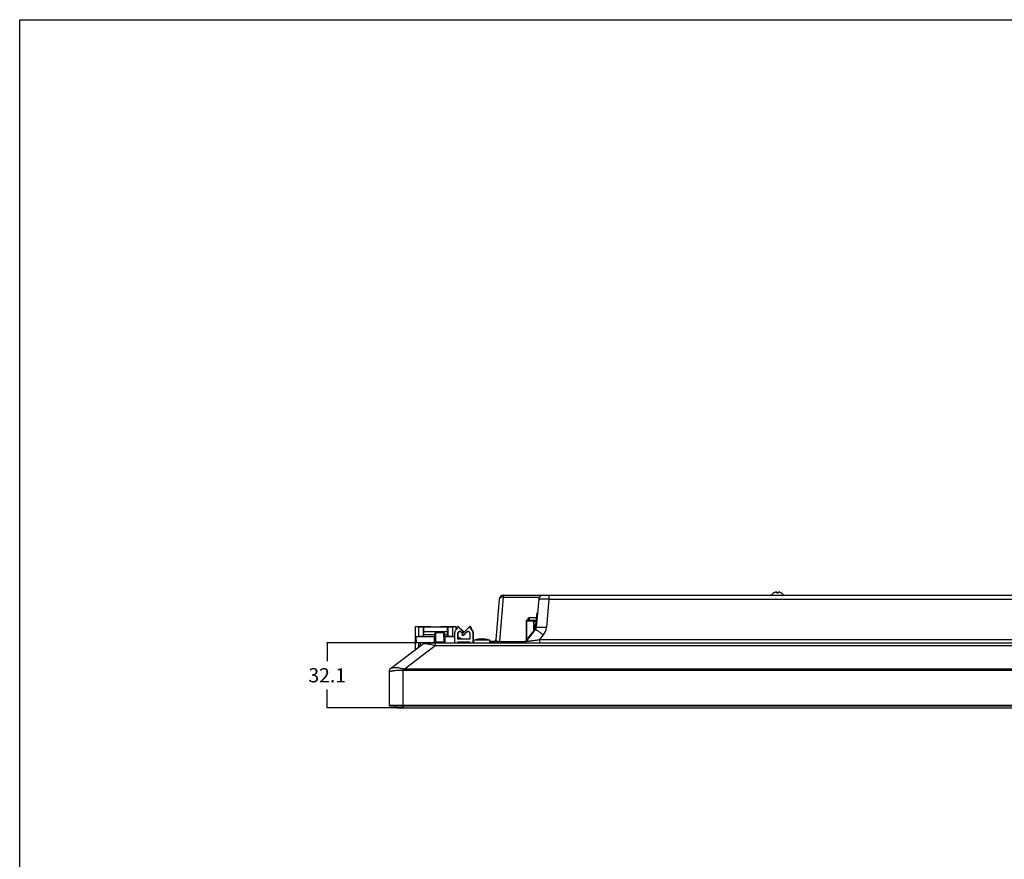
# Model space of a CAD drawing. Units: millimetres. Extents: x 0 to 2100, y 0 to 1500.
# Drawn here: x 0 to 486, y 1086 to 1500 of the extents above; entities that cross this region are included whole.
import ezdxf

# ---------------------------------------------------------------- set-up
doc = ezdxf.new("R2010")
doc.units = ezdxf.units.MM
doc.header["$LTSCALE"] = 115.5
doc.layers.get('0').update_dxf_attribs({"linetype": 'CONTINUOUS'})
for name, color, linetype in [('00_COMPONENTS', 7, 'CONTINUOUS'), ('3_ALL_AXES', 7, 'CONTINUOUS'), ('7_ALL_FEATURES', 7, 'CONTINUOUS'), ('DEF_DRAFT_DIM', 7, 'CONTINUOUS'), ('MAZ64667501_7', 7, 'CONTINUOUS'), ('MCK68591401_7', 7, 'CONTINUOUS'), ('MCK68591501_7', 7, 'CONTINUOUS')]:
    doc.layers.add(name, color=color, linetype=linetype)
doc.styles.get("Standard").update_dxf_attribs({"font": 'txt', "width": 0.8})
doc.dimstyles.new('DIMSTYLE_1', dxfattribs={"dimtxt": 7, "dimasz": 0.1875, "dimexe": 0.125, "dimexo": 0.0625, "dimgap": 3.5, "dimtad": 0, "dimtih": 1, "dimtoh": 1, "dimdsep": 46, "dimtxsty": 'Standard', "dimblk": 'CLOSED', "dimblk1": 'CLOSED', "dimblk2": 'CLOSED', "dimcen": 0.09, "dimadec": 0, "dimazin": 0, "dimtfac": 1, "dimtofl": 0, "dimtmove": 0, "dimatfit": 3, "dimldrblk": 'CLOSED', "dimfxl": 1, "dimtolj": 1, "dimarcsym": 0})

# ---------------------------------------------------------------- blocks, each defined once
blk = doc.blocks.new('_CLOSED')
at = {"color": 0, "linetype": 'ByBlock'}
for p, q in [((0, 0), (-1, 0.2)), ((-1, 0.2), (-1, -0.2)), ((-1, -0.2), (0, 0)), ((-1, 0), (0, 0))]:
    blk.add_line(p, q, dxfattribs=at)
blk = doc.blocks.new('*D2')
at = {"layer": 'DEF_DRAFT_DIM', "color": 2, "linetype": 'Continuous'}
for p, q in [((162.9, 1192.5), (151.57, 1192.5)), ((151.7, 1192.5), (151.7, 1183.45)), ((204.93, 1192.5), (162.9, 1192.5)), ((151.7, 1160.4), (151.7, 1169.45)), ((162.9, 1160.4), (151.57, 1160.4)), ((189.13, 1160.4), (162.9, 1160.4))]:
    blk.add_line(p, q, dxfattribs=at)
at = {"layer": 'DEF_DRAFT_DIM', "color": 2, "linetype": 'Continuous', "xscale": 0.1875, "yscale": 0.1875, "zscale": 0.1875}
for p, rotation in [((151.7, 1192.5), 90), ((151.7, 1160.4), 270)]:
    blk.add_blockref('_CLOSED', p, dxfattribs=dict(at, rotation=rotation))
at = {"layer": 'DEF_DRAFT_DIM', "color": 2, "linetype": 'Continuous', "insert": (151.7, 1179.95), "char_height": 7, "width": 22.4, "attachment_point": 2, "line_spacing_factor": 0.9}
blk.add_mtext('32.1', dxfattribs=at)

msp = doc.modelspace()

# ---------------------------------------------------------------- linework, layer by layer
at = {"color": 7, "linetype": 'Continuous'}
for p, q in [((0, 0), (0, 1500)), ((0, 0), (0, 1500)), ((0, 1500), (2100, 1500)), ((0, 1500), (2100, 1500)), ((371.946, 1217.052), (371.946, 1217.072)), ((373.446, 1217.052), (373.446, 1217.443)), ((374.146, 1217.443), (374.146, 1217.052)), ((375.646, 1217.072), (375.646, 1217.052)), ((250.896, 1203.554), (250.896, 1204.614)), ((251.496, 1204.614), (250.896, 1204.614)), ((216.069, 1200.504), (215.51, 1199.933)), ((215.51, 1199.933), (215.967, 1199.482)), ((218.774, 1197.841), (216.069, 1200.504)), ((216.336, 1200.504), (216.069, 1200.504)), ((219.041, 1197.841), (216.336, 1200.504)), ((222.056, 1200.504), (218.141, 1196.65)), ((222.615, 1199.933), (222.056, 1200.504)), ((222.322, 1200.504), (222.056, 1200.504)), ((222.157, 1199.482), (222.615, 1199.933)), ((222.882, 1199.933), (222.322, 1200.504)), ((222.424, 1199.482), (222.882, 1199.933)), ((222.882, 1199.933), (222.615, 1199.933)), ((250.896, 1203.614), (251.496, 1203.614)), ((250.896, 1203.354), (250.896, 1203.304)), ((214.473, 1197.004), (214.473, 1192.504)), ((216.069, 1194.204), (216.069, 1197.004)), ((216.336, 1197.004), (216.069, 1197.004)), ((216.336, 1194.204), (216.336, 1197.004)), ((217.266, 1198.204), (218.215, 1197.27)), ((218.141, 1196.65), (218.7, 1196.079)), ((218.215, 1197.27), (218.774, 1197.841)), ((218.481, 1197.27), (218.215, 1197.27)), ((218.481, 1197.27), (219.041, 1197.841)), ((218.7, 1196.079), (220.858, 1198.204)), ((218.967, 1196.079), (218.7, 1196.079)), ((219.041, 1197.841), (218.774, 1197.841)), ((218.967, 1196.079), (221.098, 1198.177)), ((222.056, 1197.004), (222.056, 1194.204)), ((222.424, 1199.482), (222.157, 1199.482)), ((223.652, 1192.504), (223.652, 1197.004)), ((223.919, 1197.004), (223.652, 1197.004)), ((223.919, 1192.504), (223.919, 1197.004)), ((222.056, 1194.204), (216.069, 1194.204)), ((216.069, 1192.504), (216.069, 1193.004)), ((216.069, 1193.004), (222.056, 1193.004)), ((216.336, 1192.504), (216.336, 1193.004)), ((218.49, 1193.004), (218.49, 1192.504)), ((219.688, 1193.004), (219.688, 1192.504)), ((219.901, 1192.504), (219.901, 1193.004)), ((222.056, 1193.004), (222.056, 1192.504))]:
    msp.add_line(p, q, dxfattribs=at)
for centre, radius, start, end in [((373.605, 1214.192), 3.323, 119.95713, 120.1632), ((373.644, 1214.13), 3.379, 116.85552, 120.15993), ((373.671, 1214.078), 3.439, 115.84518, 116.86213), ((373.689, 1214.039), 3.481, 113.74528, 115.84291), ((373.707, 1213.999), 3.526, 112.51599, 113.7471), ((373.721, 1213.965), 3.563, 110.84753, 112.51523), ((373.734, 1213.93), 3.6, 109.5061, 110.84809), ((373.745, 1213.9), 3.632, 108.1088, 109.50602), ((373.756, 1213.868), 3.665, 106.52653, 108.10856), ((373.764, 1213.841), 3.693, 105.45343, 106.52717), ((373.773, 1213.805), 3.73, 102.81789, 105.45091), ((373.443, 1215.259), 2.24, 100.73931, 102.82775), ((373.796, 1213.86), 3.211, 83.74322, 96.25678), ((374.148, 1215.258), 2.241, 77.17303, 79.26013), ((373.818, 1213.805), 3.73, 74.54909, 77.18211), ((373.828, 1213.841), 3.693, 73.47283, 74.54657), ((373.836, 1213.868), 3.665, 71.89144, 73.47347), ((373.846, 1213.9), 3.632, 70.49398, 71.8912), ((373.857, 1213.93), 3.6, 69.15191, 70.4939), ((373.87, 1213.965), 3.563, 67.48478, 69.15247), ((373.884, 1213.999), 3.526, 66.2529, 67.48401), ((373.902, 1214.039), 3.481, 64.15709, 66.25473), ((373.921, 1214.078), 3.439, 63.13786, 64.15481), ((373.948, 1214.13), 3.379, 59.84007, 63.14448), ((373.986, 1214.192), 3.323, 59.8368, 60.04287), ((217.533, 1197.01), 1.194, 101.59155, 102.51849)]:
    msp.add_arc(centre, radius, start, end, dxfattribs=at)
for points, knots in [([(370.808, 1215.923), (370.869, 1216.039), (371.158, 1216.496), (371.582, 1216.86), (371.935, 1217.066)], [0, 0, 0, 0, 0.2425328, 1, 1, 1, 1]), ([(373.439, 1217.459), (373.428, 1217.473), (373.377, 1217.487), (373.24, 1217.494), (373.116, 1217.477), (373.026, 1217.459)], [0, 0, 0, 0, 0.1262165, 0.3455533, 1, 1, 1, 1]), ([(373.446, 1217.443), (373.446, 1217.446), (373.445, 1217.452), (373.441, 1217.457), (373.439, 1217.459)], [0, 0, 0, 0, 0.4881286, 1, 1, 1, 1]), ([(374.152, 1217.459), (374.15, 1217.457), (374.147, 1217.452), (374.146, 1217.446), (374.146, 1217.443)], [0, 0, 0, 0, 0.5117429, 1, 1, 1, 1]), ([(374.566, 1217.459), (374.476, 1217.477), (374.352, 1217.494), (374.214, 1217.487), (374.164, 1217.473), (374.152, 1217.459)], [0, 0, 0, 0, 0.6547766, 0.8739207, 1, 1, 1, 1]), ([(376.784, 1215.923), (376.723, 1216.039), (376.434, 1216.496), (376.009, 1216.86), (375.656, 1217.066)], [0, 0, 0, 0, 0.2425328, 1, 1, 1, 1]), ([(215.967, 1199.482), (215.744, 1199.365), (215.327, 1199.067), (214.846, 1198.469), (214.542, 1197.765), (214.473, 1197.256), (214.473, 1197.004)], [0, 0, 0, 0, 0.2498026, 0.4997545, 0.7498386, 1, 1, 1, 1]), ([(216.069, 1197.004), (216.069, 1197.16), (216.131, 1197.475), (216.398, 1197.874), (216.796, 1198.141), (217.111, 1198.204), (217.266, 1198.204)], [0, 0, 0, 0, 0.250256, 0.500364, 0.7502587, 1, 1, 1, 1]), ([(216.336, 1197.004), (216.336, 1197.138), (216.382, 1197.41), (216.581, 1197.769), (216.888, 1198.042), (217.143, 1198.146), (217.274, 1198.175)], [0, 0, 0, 0, 0.2502208, 0.5003245, 0.750248, 1, 1, 1, 1]), ([(220.858, 1198.204), (221.014, 1198.204), (221.329, 1198.141), (221.727, 1197.874), (221.993, 1197.475), (222.056, 1197.16), (222.056, 1197.004)], [0, 0, 0, 0, 0.2497413, 0.499636, 0.749744, 1, 1, 1, 1]), ([(223.652, 1197.004), (223.652, 1197.256), (223.583, 1197.765), (223.279, 1198.469), (222.798, 1199.067), (222.381, 1199.365), (222.157, 1199.482)], [0, 0, 0, 0, 0.2501614, 0.5002455, 0.7501974, 1, 1, 1, 1]), ([(223.919, 1197.004), (223.919, 1197.256), (223.85, 1197.765), (223.546, 1198.469), (223.065, 1199.067), (222.648, 1199.365), (222.424, 1199.482)], [0, 0, 0, 0, 0.2501614, 0.5002455, 0.7501974, 1, 1, 1, 1])]:
    msp.add_open_spline(points, degree=3, knots=knots, dxfattribs=at)
at = {"layer": '00_COMPONENTS', "color": 7, "linetype": 'Continuous'}
for p, q in [((189.196, 1161.204), (189.196, 1160.404)), ((185.996, 1160.404), (907.796, 1160.404))]:
    msp.add_line(p, q, dxfattribs=at)
msp.add_arc((185.996, 1161.204), 0.8, 180, 270, dxfattribs=at)
at = {"layer": '3_ALL_AXES', "color": 7, "linetype": 'Continuous'}
for p, q in [((223.996, 1192.504), (223.996, 1193.804)), ((231.996, 1193.804), (223.996, 1193.804)), ((226.232, 1194.254), (226.146, 1194.239)), ((229.76, 1194.254), (229.846, 1194.239)), ((231.996, 1192.504), (231.996, 1193.804)), ((233.66, 1192.754), (233.746, 1192.739))]:
    msp.add_line(p, q, dxfattribs=at)
at = {"layer": '7_ALL_FEATURES', "color": 7, "linetype": 'Continuous'}
for p, q in [((238.576, 1214.983), (236.669, 1193.194)), ((238.576, 1215.904), (238.576, 1214.983)), ((238.576, 1215.904), (875.216, 1215.904)), ((238.576, 1214.983), (256.394, 1214.983)), ((261.064, 1215.904), (261.064, 1214.078)), ((236.583, 1214.078), (234.816, 1193.873)), ((256.083, 1214.078), (254.858, 1200.073)), ((261.064, 1214.078), (259.839, 1200.073)), ((261.064, 1214.078), (872.227, 1214.078)), ((251.496, 1203.554), (251.496, 1204.754)), ((254.87, 1204.754), (251.496, 1204.754)), ((255.157, 1207.089), (254.247, 1199.679)), ((255.251, 1205.454), (254.54, 1199.658)), ((255.251, 1205.454), (255.329, 1205.455)), ((255.45, 1207.352), (255.495, 1207.353)), ((250.082, 1203.039), (250.262, 1203.218)), ((250.218, 1203.133), (250.197, 1203.154)), ((251.496, 1203.304), (251.496, 1203.354)), ((253.626, 1203.304), (253.176, 1203.304)), ((253.549, 1203.004), (253.626, 1203.004)), ((253.859, 1201.104), (253.576, 1201.104)), ((202.548, 1195.604), (204.75, 1195.604)), ((204.704, 1192.995), (204.774, 1197.012)), ((205.203, 1192.958), (205.274, 1197.504)), ((205.274, 1197.504), (209.117, 1197.504)), ((209.117, 1197.504), (209.189, 1192.958)), ((209.617, 1197.012), (209.687, 1192.995)), ((216.336, 1195.004), (217.123, 1195.004)), ((217.207, 1194.206), (217.123, 1195.004)), ((253.809, 1198.655), (248.786, 1192.523)), ((253.543, 1197.878), (249.14, 1192.504)), ((249.746, 1193.074), (254.435, 1199.007)), ((256.406, 1193.873), (258.358, 1196.343)), ((182.986, 1179.804), (199.159, 1192.096)), ((189.643, 1179.544), (204.99, 1191.207)), ((200.369, 1192.504), (893.422, 1192.504)), ((204.99, 1192.504), (204.99, 1191.207)), ((204.99, 1191.207), (888.801, 1191.207)), ((205.203, 1192.504), (205.203, 1192.958)), ((205.203, 1192.958), (209.189, 1192.958)), ((209.189, 1192.504), (209.189, 1192.958)), ((216.336, 1192.767), (217.366, 1192.767)), ((217.366, 1192.767), (217.337, 1193.004)), ((217.366, 1192.579), (217.366, 1192.767)), ((217.421, 1194.74), (217.487, 1194.204)), ((217.663, 1192.767), (217.634, 1193.004)), ((226.232, 1194.254), (226.235, 1194.249)), ((227.646, 1194.249), (227.646, 1194.392)), ((228.346, 1194.392), (228.346, 1194.249)), ((229.757, 1194.249), (229.76, 1194.254)), ((231.996, 1193.204), (234.878, 1193.204)), ((232.246, 1192.892), (232.246, 1192.749)), ((233.657, 1192.749), (233.66, 1192.754)), ((236.669, 1192.504), (236.669, 1193.194)), ((236.669, 1193.194), (249.336, 1193.194)), ((256.406, 1193.873), (256.406, 1192.504)), ((873.995, 1193.873), (256.406, 1193.873)), ((182.196, 1178.21), (182.196, 1161.504)), ((189.196, 1178.814), (189.107, 1179.619)), ((189.196, 1161.204), (189.196, 1178.814)), ((189.643, 1178.84), (189.643, 1179.544)), ((904.148, 1179.544), (189.643, 1179.544)), ((904.148, 1178.84), (189.643, 1178.84)), ((911.596, 1161.504), (182.196, 1161.504)), ((911.296, 1161.204), (182.496, 1161.204))]:
    msp.add_line(p, q, dxfattribs=at)
at = {"layer": '7_ALL_FEATURES', "color": 6, "linetype": 'Continuous'}
for p, q in [((249.797, 1203.104), (249.797, 1193.757)), ((249.997, 1203.104), (249.797, 1203.104)), ((249.797, 1203.07), (249.997, 1203.07)), ((250.02, 1203.207), (249.838, 1203.291)), ((249.997, 1203.004), (249.849, 1203.004)), ((249.997, 1203.07), (249.997, 1203.104)), ((250.061, 1203.513), (250.144, 1203.331)), ((250.247, 1203.554), (250.247, 1203.354)), ((254.723, 1203.554), (250.247, 1203.554)), ((250.247, 1203.354), (250.379, 1203.354)), ((250.247, 1194.307), (250.247, 1203.162)), ((250.265, 1203.254), (250.265, 1203.304)), ((250.265, 1203.304), (253.176, 1203.304)), ((250.398, 1203.354), (250.398, 1203.554)), ((250.398, 1203.354), (253.526, 1203.354)), ((253.126, 1203.354), (253.126, 1203.554)), ((253.526, 1203.354), (253.526, 1203.554)), ((253.576, 1202.904), (253.576, 1198.37)), ((253.779, 1201.048), (253.576, 1201.048)), ((253.626, 1201.448), (253.626, 1203.482)), ((253.626, 1203.104), (254.668, 1203.104)), ((253.826, 1201.448), (253.626, 1201.448)), ((253.676, 1198.492), (253.676, 1201.048)), ((253.706, 1201.048), (253.706, 1198.529)), ((254.012, 1198.96), (254.012, 1201.176)), ((251.497, 1195.904), (251.497, 1195.833)), ((251.719, 1196.104), (251.697, 1196.104))]:
    msp.add_line(p, q, dxfattribs=at)
at = {"layer": '7_ALL_FEATURES', "color": 7, "linetype": 'Continuous'}
for centre, radius, start, end in [((238.576, 1213.904), 2, 90, 175), ((258.076, 1213.904), 2, 90, 175), ((255.455, 1207.052), 0.3, 91, 173), ((252.866, 1200.247), 2, 321.68553, 355), ((252.866, 1200.683), 7, 321.68563, 354.9999), ((202.548, 1195.404), 0.2, 90, 149.63215), ((205.274, 1197.004), 0.5, 90, 179), ((209.117, 1197.004), 0.5, 1, 90), ((217.123, 1194.704), 0.3, 7, 90), ((252.262, 1199.923), 2, 320.67727, 353), ((252.259, 1199.937), 2.298, 331.71084, 336.85037), ((252.246, 1199.941), 2.311, 336.8912, 352.96053), ((200.369, 1190.504), 2, 89.99987, 127.23483), ((204.204, 1193.004), 0.5, 270, 359), ((210.187, 1193.004), 0.5, 181, 270), ((217.961, 1192.804), 0.3, 187, 270), ((227.996, 1183.895), 10.508, 100.13981, 109.45516), ((227.996, 1183.895), 10.503, 91.90976, 99.65156), ((227.996, 1182.876), 11.379, 88.23732, 91.76268), ((227.996, 1183.895), 10.503, 80.34844, 88.09024), ((227.996, 1183.895), 10.508, 70.54484, 79.86019), ((231.896, 1181.379), 11.376, 88.23697, 89.49642), ((231.896, 1182.395), 10.503, 80.34844, 88.09024), ((231.896, 1182.395), 10.508, 74.24895, 79.86019), ((233.321, 1194.004), 1.5, 327.72357, 355), ((234.878, 1192.204), 1, 17.52035, 90), ((248.569, 1194.004), 1.5, 270, 321.68553), ((184.195, 1178.21), 2, 127.08546, 179.99929), ((184.196, 1178.212), 2, 127.23483, 180), ((182.496, 1161.504), 0.3, 180, 270)]:
    msp.add_arc(centre, radius, start, end, dxfattribs=at)
at = {"layer": '7_ALL_FEATURES', "color": 6, "linetype": 'Continuous'}
for centre, radius, start, end in [((250.247, 1203.104), 0.45, 90, 180), ((249.917, 1203.385), 0.385, 277.81257, 281.82227), ((249.912, 1203.409), 0.409, 281.80201, 284.68778), ((250.247, 1203.104), 0.25, 90, 180), ((249.909, 1203.423), 0.424, 284.71595, 294.24467), ((249.897, 1203.448), 0.451, 294.25551, 305.14271), ((249.889, 1203.459), 0.465, 305.19002, 315.12995), ((249.888, 1203.461), 0.467, 315.08694, 320.33269), ((250.015, 1203.254), 0.25, 338.60191, 360), ((253.176, 1202.904), 0.4, 360, 90), ((253.826, 1201.248), 0.2, 338.84623, 90), ((255.051, 1198.953), 2.451, 118.6978, 119.30475), ((255.62, 1197.909), 3.641, 117.65561, 118.65656), ((251.697, 1195.904), 0.2, 90, 180)]:
    msp.add_arc(centre, radius, start, end, dxfattribs=at)
at = {"layer": '7_ALL_FEATURES', "color": 7, "linetype": 'Continuous'}
for points, knots in [([(238.576, 1214.983), (238.45, 1214.991), (238.202, 1214.994), (237.786, 1214.954), (237.358, 1214.852), (236.96, 1214.661), (236.679, 1214.404), (236.592, 1214.182), (236.583, 1214.078)], [0, 0, 0, 0, 0.1594094, 0.313754, 0.5277601, 0.713096, 0.86745, 1, 1, 1, 1]), ([(256.083, 1214.078), (256.084, 1214.088), (256.129, 1214.099), (256.193, 1214.111), (256.318, 1214.122), (256.48, 1214.132), (256.69, 1214.14), (257.049, 1214.148), (257.591, 1214.151), (258.336, 1214.145), (259.185, 1214.131), (260.106, 1214.109), (260.741, 1214.089), (261.064, 1214.078)], [0, 0, 0, 0, 0.0060041, 0.0208608, 0.0449439, 0.0781181, 0.120103, 0.1705159, 0.2946556, 0.4458321, 0.6182706, 0.8053722, 1, 1, 1, 1]), ([(255.251, 1205.454), (255.214, 1205.458), (255.146, 1205.466), (255.064, 1205.473), (255.012, 1205.477), (254.984, 1205.478), (254.97, 1205.477), (254.959, 1205.477), (254.959, 1205.475)], [0, 0, 0, 0, 0.3829452, 0.7059137, 0.8294513, 0.921509, 0.9785802, 1, 1, 1, 1]), ([(255.45, 1207.352), (255.447, 1207.352), (255.451, 1207.333), (255.442, 1207.313), (255.44, 1207.264), (255.432, 1207.204), (255.424, 1207.124), (255.41, 1206.988), (255.388, 1206.782), (255.359, 1206.499), (255.325, 1206.175), (255.289, 1205.822), (255.264, 1205.578), (255.251, 1205.454)], [0, 0, 0, 0, 0.0048137, 0.0191195, 0.042804, 0.0756326, 0.1173106, 0.1674334, 0.291089, 0.4420205, 0.6147113, 0.8029413, 1, 1, 1, 1]), ([(254.858, 1200.073), (254.859, 1200.089), (254.893, 1200.126), (255.025, 1200.174), (255.305, 1200.217), (255.762, 1200.246), (256.375, 1200.255), (257.119, 1200.242), (258.289, 1200.193), (259.207, 1200.128), (259.839, 1200.073)], [0, 0, 0, 0, 0.0096762, 0.0261484, 0.0845388, 0.176895, 0.3003019, 0.4502941, 0.621289, 1, 1, 1, 1]), ([(254.025, 1198.49), (253.998, 1198.512), (253.948, 1198.552), (253.888, 1198.6), (253.85, 1198.628), (253.829, 1198.644), (253.818, 1198.65), (253.81, 1198.657), (253.809, 1198.655)], [0, 0, 0, 0, 0.3890748, 0.7115766, 0.833877, 0.9245451, 0.9803075, 1, 1, 1, 1]), ([(254.54, 1199.658), (254.503, 1199.663), (254.434, 1199.67), (254.352, 1199.678), (254.301, 1199.681), (254.272, 1199.682), (254.259, 1199.681), (254.248, 1199.681), (254.247, 1199.679)], [0, 0, 0, 0, 0.3829453, 0.7059138, 0.8294514, 0.921509, 0.9785802, 1, 1, 1, 1]), ([(254.435, 1199.007), (254.443, 1199.018), (254.487, 1199.022), (254.606, 1198.983), (254.844, 1198.864), (255.21, 1198.64), (255.693, 1198.321), (256.271, 1197.916), (256.925, 1197.44), (257.63, 1196.909), (258.112, 1196.536), (258.358, 1196.343)], [0, 0, 0, 0, 0.0082661, 0.0238723, 0.0810594, 0.172444, 0.2951459, 0.4449212, 0.6164808, 0.8037271, 1, 1, 1, 1]), ([(199.159, 1192.096), (199.167, 1192.101), (199.198, 1192.105), (199.259, 1192.113), (199.361, 1192.116), (199.506, 1192.119), (199.701, 1192.117), (200.068, 1192.106), (200.665, 1192.064), (201.535, 1191.95), (202.579, 1191.74), (203.746, 1191.465), (204.567, 1191.289), (204.99, 1191.207)], [0, 0, 0, 0, 0.0046086, 0.0149472, 0.0318609, 0.0561894, 0.0887615, 0.1303158, 0.2421858, 0.392032, 0.5748495, 0.7814551, 1, 1, 1, 1]), ([(204.704, 1192.995), (204.704, 1192.99), (204.719, 1192.981), (204.765, 1192.972), (204.868, 1192.961), (205.02, 1192.957), (205.139, 1192.957), (205.203, 1192.958)], [0, 0, 0, 0, 0.0264975, 0.0838242, 0.297299, 0.6188239, 1, 1, 1, 1]), ([(209.189, 1192.958), (209.253, 1192.957), (209.371, 1192.957), (209.524, 1192.961), (209.626, 1192.972), (209.672, 1192.981), (209.687, 1192.99), (209.687, 1192.995)], [0, 0, 0, 0, 0.3811431, 0.7026734, 0.9161634, 0.9734987, 1, 1, 1, 1]), ([(217.366, 1192.767), (217.404, 1192.763), (217.473, 1192.756), (217.572, 1192.751), (217.621, 1192.753), (217.664, 1192.759), (217.663, 1192.767)], [0, 0, 0, 0, 0.3828594, 0.7080405, 0.9217403, 1, 1, 1, 1]), ([(234.816, 1193.873), (234.812, 1193.831), (234.822, 1193.742), (234.895, 1193.615), (235.025, 1193.497), (235.319, 1193.334), (235.879, 1193.199), (236.378, 1193.181), (236.669, 1193.194)], [0, 0, 0, 0, 0.0583826, 0.1227556, 0.2014984, 0.3018584, 0.5911145, 1, 1, 1, 1]), ([(256.406, 1193.873), (256.032, 1193.824), (255.287, 1193.728), (254.184, 1193.587), (253.117, 1193.452), (252.261, 1193.347), (251.617, 1193.269), (251.178, 1193.217), (250.781, 1193.171), (250.434, 1193.132), (250.152, 1193.101), (249.957, 1193.083), (249.847, 1193.073), (249.787, 1193.071), (249.768, 1193.069), (249.744, 1193.071), (249.746, 1193.074)], [0, 0, 0, 0, 0.1688124, 0.3355317, 0.4972734, 0.6499426, 0.7210537, 0.7873435, 0.8475123, 0.9000081, 0.9430844, 0.974972, 0.9862352, 0.9941867, 0.9987509, 1, 1, 1, 1]), ([(189.196, 1178.814), (188.741, 1178.778), (187.845, 1178.778), (186.547, 1178.773), (185.35, 1178.707), (184.441, 1178.61), (183.8, 1178.518), (183.393, 1178.452), (183.042, 1178.387), (182.75, 1178.329), (182.544, 1178.284), (182.412, 1178.254), (182.336, 1178.237), (182.279, 1178.224), (182.233, 1178.213), (182.214, 1178.212), (182.196, 1178.207), (182.196, 1178.21)], [0, 0, 0, 0, 0.1942272, 0.3810222, 0.5531996, 0.7043921, 0.7703639, 0.8290739, 0.8799451, 0.9224438, 0.9560831, 0.9694438, 0.9804336, 0.98901, 0.9951382, 0.9987924, 1, 1, 1, 1]), ([(182.99, 1179.805), (182.989, 1179.805), (182.987, 1179.805), (182.986, 1179.804), (182.986, 1179.804)], [0, 0, 0, 0, 0.4798, 1, 1, 1, 1]), ([(189.107, 1179.619), (188.703, 1179.655), (187.936, 1179.829), (186.841, 1180.078), (185.826, 1180.203), (184.926, 1180.198), (184.265, 1180.119), (183.815, 1180.033), (183.544, 1179.969), (183.324, 1179.911), (183.16, 1179.857), (183.054, 1179.83), (183.005, 1179.804), (182.99, 1179.805)], [0, 0, 0, 0, 0.1957663, 0.3784237, 0.5431669, 0.6884583, 0.8120612, 0.864427, 0.9095396, 0.9465652, 0.9746016, 0.9927128, 1, 1, 1, 1])]:
    msp.add_open_spline(points, degree=3, knots=knots, dxfattribs=at)
at = {"layer": '7_ALL_FEATURES', "color": 6, "linetype": 'Continuous'}
for points, knots in [([(249.797, 1203.07), (249.797, 1203.058), (249.806, 1203.042), (249.817, 1203.029), (249.821, 1203.026)], [0, 0, 0, 0, 0.7040947, 1, 1, 1, 1]), ([(253.626, 1203.482), (253.618, 1203.493), (253.593, 1203.525), (253.554, 1203.554), (253.526, 1203.554)], [0, 0, 0, 0, 0.3172867, 1, 1, 1, 1]), ([(253.526, 1203.354), (253.552, 1203.354), (253.588, 1203.341), (253.618, 1203.32), (253.626, 1203.314)], [0, 0, 0, 0, 0.7211489, 1, 1, 1, 1])]:
    msp.add_open_spline(points, degree=3, knots=knots, dxfattribs=at)
for points in [[(249.821, 1203.026), (249.829, 1203.017), (249.839, 1203.01), (249.849, 1203.004)], [(250.001, 1203.048), (249.998, 1203.055), (249.997, 1203.063), (249.997, 1203.07)], [(250.017, 1203.016), (250.01, 1203.026), (250.004, 1203.037), (250.001, 1203.048)], [(253.779, 1201.048), (253.803, 1201.063), (253.827, 1201.077), (253.851, 1201.091)], [(253.93, 1201.134), (253.957, 1201.148), (253.985, 1201.162), (254.012, 1201.176)]]:
    msp.add_open_spline(points, degree=3, dxfattribs=at)
at = {"layer": '7_ALL_FEATURES', "color": 7, "linetype": 'Continuous'}
for points in [[(189.643, 1179.544), (189.466, 1179.578), (189.287, 1179.603), (189.107, 1179.619)], [(189.643, 1178.84), (189.494, 1178.84), (189.344, 1178.831), (189.196, 1178.814)]]:
    msp.add_open_spline(points, degree=3, dxfattribs=at)
at = {"layer": 'MAZ64667501_7', "color": 7, "linetype": 'Continuous'}
for p, q in [((199.296, 1200.404), (211.096, 1200.404)), ((199.296, 1195.504), (199.296, 1200.403)), ((211.096, 1195.504), (211.096, 1200.403)), ((195.496, 1195.504), (195.653, 1192.504)), ((195.496, 1195.504), (204.748, 1195.504)), ((199.296, 1198.004), (211.096, 1198.004)), ((199.296, 1196.504), (204.766, 1196.504)), ((209.626, 1196.504), (211.096, 1196.504)), ((209.643, 1195.504), (214.473, 1195.504)), ((200.369, 1192.504), (195.653, 1192.504)), ((202.696, 1192.504), (202.196, 1192.504))]:
    msp.add_line(p, q, dxfattribs=at)
at = {"layer": 'MCK68591401_7', "color": 7, "linetype": 'Continuous'}
for p, q in [((196.746, 1200.404), (196.746, 1195.504)), ((196.746, 1200.404), (199.296, 1200.404)), ((199.196, 1195.604), (199.196, 1200.404)), ((199.296, 1200.041), (199.196, 1200.041)), ((199.196, 1199.763), (199.296, 1199.763)), ((211.096, 1200.404), (213.646, 1200.404)), ((211.196, 1200.041), (211.096, 1200.041)), ((211.096, 1199.763), (211.196, 1199.763)), ((211.196, 1200.404), (211.196, 1195.604)), ((213.646, 1195.504), (213.646, 1200.404)), ((199.296, 1195.604), (196.746, 1195.604)), ((199.296, 1199.704), (199.196, 1199.704)), ((199.196, 1196.304), (199.296, 1196.304)), ((199.296, 1196.244), (199.196, 1196.244)), ((199.196, 1195.967), (199.296, 1195.967)), ((211.196, 1199.704), (211.096, 1199.704)), ((211.096, 1196.304), (211.196, 1196.304)), ((211.196, 1196.244), (211.096, 1196.244)), ((211.096, 1195.967), (211.196, 1195.967)), ((213.646, 1195.604), (211.096, 1195.604)), ((196.746, 1190.683), (196.788, 1190.704)), ((196.746, 1190.262), (196.746, 1190.683)), ((197.3, 1190.683), (196.746, 1190.683)), ((196.788, 1190.803), (196.788, 1190.704)), ((197.327, 1190.704), (196.788, 1190.704)), ((197.596, 1192.504), (197.596, 1190.908)), ((197.617, 1192.504), (197.617, 1190.923))]:
    msp.add_line(p, q, dxfattribs=at)
at = {"layer": 'MCK68591501_7', "color": 7, "linetype": 'Continuous'}
for p, q in [((195.197, 1189.084), (195.197, 1200.503)), ((195.197, 1200.503), (196.698, 1200.503)), ((196.698, 1200.503), (196.698, 1195.504)), ((196.75, 1200.45), (196.698, 1200.503)), ((196.75, 1200.404), (196.75, 1200.45)), ((196.75, 1200.45), (202.658, 1200.45)), ((202.658, 1200.45), (202.658, 1200.404)), ((202.658, 1200.45), (202.729, 1200.404)), ((207.735, 1200.45), (207.665, 1200.404)), ((207.735, 1200.45), (207.735, 1200.404)), ((207.735, 1200.45), (213.643, 1200.45)), ((213.643, 1200.45), (213.696, 1200.503)), ((213.643, 1200.404), (213.643, 1200.45)), ((213.696, 1195.504), (213.696, 1200.503)), ((213.696, 1200.503), (215.197, 1200.503)), ((215.197, 1200.503), (215.197, 1198.875)), ((196.698, 1192.504), (196.698, 1190.225)), ((196.739, 1190.803), (196.698, 1190.834)), ((197.468, 1190.81), (196.698, 1190.834)), ((196.739, 1190.803), (197.458, 1190.803)), ((197.536, 1192.504), (197.536, 1190.862)), ((197.539, 1192.504), (197.539, 1190.865))]:
    msp.add_line(p, q, dxfattribs=at)

# ---------------------------------------------------------------- dimensions: what is measured, and where the dimension line sits
at = {"layer": 'DEF_DRAFT_DIM', "color": 2, "linetype": 'Continuous'}
dim = msp.add_linear_dim(base=(151.695, 1192.504), p1=(189.196, 1160.404), p2=(204.99, 1192.504), angle=90, text='32.1', dimstyle='DIMSTYLE_1', dxfattribs=at)
dim.commit()
dim.dimension.update_dxf_attribs({"geometry": '*D2', "text_midpoint": (150.995, 1176.454), "dimtype": 160})

doc.saveas('drawing.dxf')
